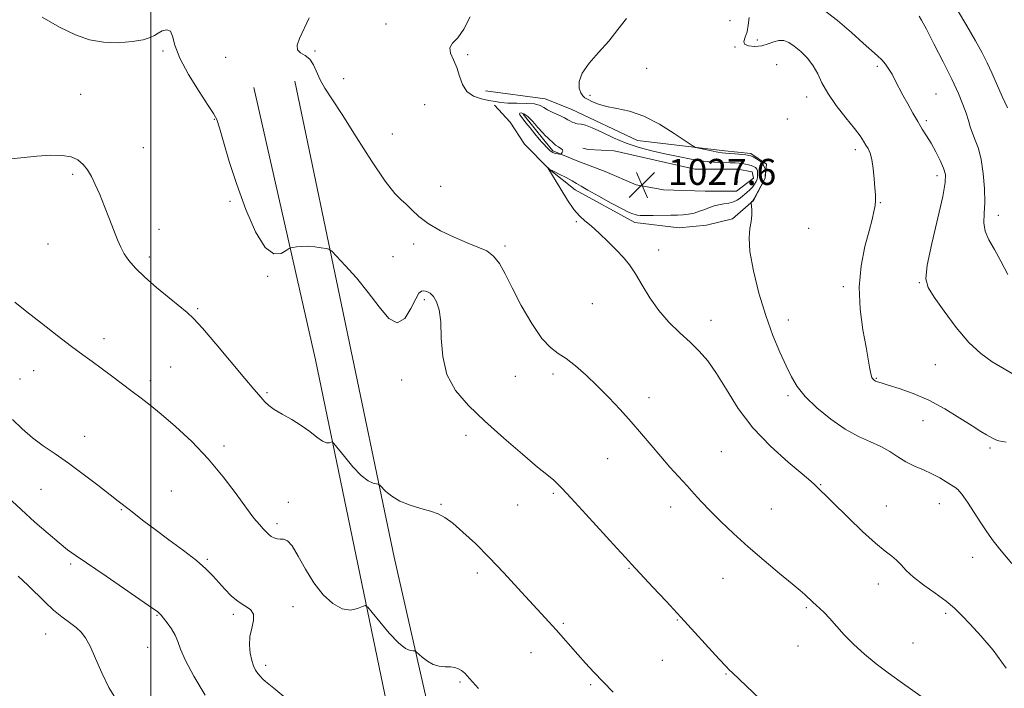
# Model space of a CAD drawing. Extents: x 2112300 to 2115200, y 349800 to 352700.
# Drawn here: x 2114460 to 2114763, y 351124 to 351330 of the extents above; entities that cross this region are included whole.
import ezdxf

# ---------------------------------------------------------------- set-up
doc = ezdxf.new("R2010")
doc.units = 0
doc.header["$MEASUREMENT"] = 0
for name, color, linetype, lineweight in [('32000', 7, 'Continuous', 0), ('DTM HARD BREAKLINE', 7, 'Continuous', 0), ('DTM SPOT ELEVATION', 2, 'Continuous', 13), ('INDEX CONTOUR', 41, 'Continuous', 13), ('INTERMEDIATE CONTOUR', 44, 'Continuous', 0), ('SPOT ELEVATION', 7, 'Continuous', 0)]:
    doc.layers.add(name, color=color, linetype=linetype, lineweight=lineweight)
doc.styles.add('Style-ITALICS', font='ITALICS.shx')

# ---------------------------------------------------------------- blocks, each defined once
blk = doc.blocks.new('SPOT')
at = {"layer": 'SPOT ELEVATION'}
for p, q in [((-3.91, -3.91), (3.82, 3.81)), ((-1.65, 3.77), (1.72, -3.93))]:
    blk.add_line(p, q, dxfattribs=at)

msp = doc.modelspace()

# ---------------------------------------------------------------- linework, layer by layer
at = {"layer": '32000', "flags": 128}
msp.add_lwpolyline([(2114500, 352500), (2114500, 350000)], dxfattribs=at)
at = {"layer": 'DTM HARD BREAKLINE'}
for points in [[(2114544.3, 351310.76, 1028.57), (2114574.91, 351164.25, 1032.62), (2114607.55, 351020.58, 1039.5), (2114625.28, 350941.26, 1043.34), (2114641.03, 350908.06, 1043.74), (2114651.94, 350893.89, 1043.34), (2114660.84, 350891.46, 1043.14)], [(2114618.34, 350875.72, 1046.98), (2114619.56, 350880.97, 1046.78), (2114618.36, 350904.44, 1045.36), (2114583.31, 351067.54, 1037.27), (2114550.69, 351224.97, 1031), (2114531.75, 351308.75, 1028.57)], [(2114603, 351307.77, 1025.59), (2114621.43, 351305.34, 1025.19), (2114629.44, 351302.13, 1025.19), (2114649.87, 351292.49, 1024.79), (2114676.71, 351289.26, 1023.58), (2114684.73, 351288.45, 1023.58), (2114689.53, 351285.24, 1023.98), (2114689.13, 351280.84, 1023.98), (2114685.51, 351274.03, 1023.98), (2114679.1, 351268.42, 1024.18), (2114671.08, 351266.43, 1024.58), (2114662.66, 351265.63, 1025.19), (2114649.04, 351267.25, 1025.59), (2114630.62, 351277.29, 1025.59), (2114622.61, 351283.7, 1025.99), (2114615, 351291.33, 1026.19), (2114610.6, 351298.14, 1026.19), (2114605.8, 351303.36, 1026.19)], [(2114614.61, 351300.54, 1028.39), (2114621.41, 351292.12, 1028.39), (2114623.82, 351289.31, 1028.39), (2114631.43, 351286.1, 1027.19), (2114639.84, 351282.89, 1027.79), (2114649.45, 351278.87, 1027.59), (2114657.87, 351277.26, 1027.59), (2114670.69, 351276.85, 1027.59), (2114680.31, 351276.84, 1027.39), (2114685.52, 351280.84, 1027.39), (2114685.12, 351282.84, 1027.39), (2114680.71, 351283.65, 1027.39), (2114667.49, 351283.66, 1027.39), (2114642.65, 351289.3, 1027.39), (2114634.64, 351289.7, 1027.39), (2114633.03, 351290.11, 1027.39)]]:
    msp.add_polyline3d(points, dxfattribs=at)
at = {"layer": 'DTM SPOT ELEVATION'}
for p in [(2114572.38, 351328.3, 1026.5), (2114678.3, 351329.33, 1023.1), (2114686.71, 351323.38, 1021.5), (2114503.77, 351320.05, 1030.3), (2114550.52, 351319.99, 1027.9), (2114597.58, 351318.85, 1025.8), (2114679.87, 351321.23, 1022.1), (2114523.03, 351318.04, 1028.3), (2114692.68, 351315.79, 1023.1), (2114723.68, 351315.29, 1020.3), (2114652.7, 351314.67, 1022.9), (2114559.33, 351311.48, 1027.4), (2114478.37, 351306.67, 1031.1), (2114635.19, 351306.34, 1023.7), (2114741.71, 351306.8, 1019.1), (2114584.33, 351303.54, 1026.7), (2114701.93, 351305.85, 1022.5), (2114519.53, 351299.02, 1030.1), (2114695.96, 351299.04, 1022.9), (2114738.79, 351298.61, 1019.7), (2114574.38, 351294.45, 1027.2), (2114497.71, 351290.27, 1030.9), (2114716.9, 351289.67, 1022.4), (2114475.93, 351282.06, 1032.3), (2114742.09, 351281.68, 1020.5), (2114589.22, 351278.34, 1027.1), (2114524.42, 351273.75, 1030.3), (2114724.63, 351273.33, 1021.9), (2114631.02, 351267.49, 1026.1), (2114760.9, 351269.49, 1017.4), (2114502.55, 351265.1, 1031.3), (2114702.53, 351265.48, 1023.5), (2114468.3, 351260.59, 1033.1), (2114580.93, 351260.6, 1028.5), (2114609.08, 351259.98, 1027.7), (2114656.36, 351258.81, 1025.6), (2114499.58, 351256.67, 1031.6), (2114574.54, 351256.74, 1028.8), (2114535.98, 351250.7, 1030.1), (2114736.61, 351248.69, 1020.1), (2114713.26, 351247.51, 1022.3), (2114584.25, 351243.53, 1030.3), (2114514.37, 351240.75, 1031.8), (2114635.95, 351242.32, 1026.7), (2114672.5, 351237.11, 1025.4), (2114696.32, 351237.25, 1023.4), (2114485.62, 351231.46, 1033.5), (2114463.96, 351221.63, 1034.8), (2114506.06, 351222.76, 1033.2), (2114741.52, 351223.51, 1020.9), (2114459.75, 351219.09, 1034.9), (2114499.83, 351218.55, 1033.6), (2114577.24, 351218.82, 1030.6), (2114612.26, 351219.95, 1028.8), (2114623.87, 351220.58, 1028.5), (2114723.37, 351219.28, 1021.9), (2114535.78, 351214.91, 1031.8), (2114653.41, 351213.36, 1027.4), (2114696.18, 351213.96, 1024.3), (2114737.75, 351206.3, 1022.8), (2114479.6, 351201.46, 1035.3), (2114597.05, 351201.76, 1030.5), (2114522.48, 351198.46, 1033.6), (2114758.4, 351197.82, 1022.3), (2114640.62, 351194.58, 1028.9), (2114675.68, 351196.72, 1027.1), (2114466.18, 351185.14, 1036.9), (2114706.26, 351186.6, 1025.9), (2114506.36, 351184.6, 1035.2), (2114623.94, 351183.96, 1030.2), (2114490.96, 351178.88, 1036.1), (2114542.32, 351181.1, 1033.2), (2114589.39, 351180.5, 1031.9), (2114612.92, 351180.3, 1030.9), (2114660.01, 351179.66, 1028.5), (2114691.06, 351179.05, 1027.1), (2114726.42, 351180.01, 1025.2), (2114742.77, 351180.77, 1024.7), (2114538.89, 351174.62, 1033.6), (2114753.08, 351164.22, 1024.7), (2114475.31, 351162.16, 1038.3), (2114517.37, 351163.63, 1035.8), (2114647.18, 351160.88, 1030.1), (2114600.54, 351159.37, 1032.4), (2114676.17, 351157.71, 1028.8), (2114723.98, 351156.05, 1026.6), (2114543.82, 351149.02, 1035.6), (2114701.81, 351148.71, 1028.2), (2114501.92, 351146.41, 1038.1), (2114525.36, 351146.67, 1036.3), (2114744.68, 351146.98, 1026.3), (2114627.02, 351143.95, 1031.8), (2114662.07, 351144.94, 1030.1), (2114467.6, 351140.61, 1040.8), (2114499.04, 351136.5, 1038.9), (2114699.27, 351136.92, 1028.7), (2114734.63, 351137.9, 1027.2), (2114617.05, 351134.84, 1032.7), (2114535.39, 351131.02, 1035.6), (2114657.44, 351132.56, 1030.9), (2114677.13, 351128.37, 1030.1), (2114595.22, 351125.9, 1034.2), (2114635.46, 351125.02, 1032.2)]:
    msp.add_point(p, dxfattribs=at)
at = {"layer": 'INDEX CONTOUR'}
for points in [[(2114766.951, 351219.706, 1020), (2114759.083, 351224.395, 1020), (2114755.538, 351226.896, 1020), (2114751.896, 351230.292, 1020), (2114747.993, 351234.928, 1020), (2114744.242, 351239.97, 1020), (2114741.201, 351244.287, 1020), (2114739.324, 351247.213, 1020), (2114738.641, 351249.936, 1020), (2114739.077, 351254.104, 1020), (2114740.464, 351260.754, 1020), (2114743.815, 351275.217, 1020), (2114744.627, 351279.51, 1020), (2114744.687, 351282.026, 1020), (2114744.114, 351283.988, 1020), (2114743.044, 351286.351, 1020), (2114741.676, 351289.014, 1020), (2114740.225, 351291.608, 1020), (2114738.854, 351293.877, 1020), (2114737.517, 351296.004, 1020), (2114736.116, 351298.28, 1020), (2114734.591, 351300.905, 1020), (2114733.036, 351303.71, 1020), (2114731.581, 351306.431, 1020), (2114729.225, 351310.977, 1020), (2114728.217, 351312.834, 1020), (2114727.23, 351314.468, 1020), (2114726.205, 351315.923, 1020), (2114725.083, 351317.241, 1020), (2114723.761, 351318.526, 1020), (2114719.337, 351322.435, 1020), (2114715.714, 351325.689, 1020), (2114711.45, 351329.373, 1020), (2114707.045, 351332.795, 1020)], [(2114687.67, 351120.452, 1030), (2114678.944, 351128.765, 1030), (2114678.153, 351129.55, 1030), (2114677.012, 351130.744, 1030), (2114675.015, 351132.902, 1030), (2114663.181, 351145.825, 1030), (2114658.657, 351150.716, 1030), (2114654.601, 351155.071, 1030), (2114647.995, 351162.09, 1030), (2114646.156, 351164.146, 1030), (2114643.504, 351167.067, 1030), (2114633.966, 351177.467, 1030), (2114629.432, 351182.389, 1030), (2114626.52, 351185.524, 1030), (2114624.943, 351187.167, 1030), (2114624.084, 351187.961, 1030), (2114621.888, 351189.66, 1030), (2114619.09, 351191.964, 1030), (2114614.463, 351195.916, 1030), (2114608.724, 351200.921, 1030), (2114602.88, 351206.123, 1030), (2114597.806, 351210.893, 1030), (2114593.836, 351215.503, 1030), (2114591.171, 351220.452, 1030), (2114589.873, 351226.027, 1030), (2114589.441, 351231.679, 1030), (2114589.239, 351236.647, 1030), (2114588.754, 351240.342, 1030), (2114587.971, 351242.863, 1030), (2114587.001, 351244.484, 1030), (2114585.954, 351245.457, 1030), (2114584.932, 351245.968, 1030), (2114584.035, 351246.183, 1030), (2114583.306, 351246.161, 1030), (2114582.557, 351245.516, 1030), (2114581.545, 351243.754, 1030), (2114580.075, 351240.732, 1030), (2114578.159, 351237.719, 1030), (2114575.862, 351236.334, 1030), (2114573.231, 351237.74, 1030), (2114570.256, 351241.256, 1030), (2114566.911, 351245.744, 1030), (2114563.273, 351250.185, 1030), (2114559.83, 351254.031, 1030), (2114557.174, 351256.857, 1030), (2114555.677, 351258.393, 1030), (2114554.836, 351259.01, 1030), (2114553.933, 351259.237, 1030), (2114552.422, 351259.493, 1030), (2114550.459, 351259.765, 1030), (2114548.374, 351259.929, 1030), (2114546.464, 351259.902, 1030), (2114544.884, 351259.751, 1030), (2114543.757, 351259.585, 1030), (2114543.106, 351259.458, 1030), (2114542.572, 351259.208, 1030), (2114541.697, 351258.622, 1030), (2114540.126, 351257.739, 1030), (2114537.917, 351257.61, 1030), (2114535.233, 351259.541, 1030), (2114532.255, 351264.397, 1030), (2114529.241, 351271.293, 1030), (2114526.466, 351278.905, 1030), (2114524.163, 351286.041, 1030), (2114522.38, 351292.051, 1030), (2114521.122, 351296.42, 1030), (2114520.285, 351298.956, 1030), (2114519.34, 351300.767, 1030), (2114517.648, 351303.285, 1030), (2114514.837, 351307.513, 1030), (2114511.599, 351312.741, 1030), (2114508.891, 351317.827, 1030), (2114507.394, 351321.828, 1030), (2114506.677, 351324.584, 1030), (2114506.032, 351326.127, 1030), (2114504.928, 351326.556, 1030), (2114503.537, 351326.216, 1030), (2114502.209, 351325.519, 1030), (2114501.128, 351324.802, 1030), (2114499.826, 351324.126, 1030), (2114497.673, 351323.48, 1030), (2114494.245, 351322.893, 1030), (2114489.958, 351322.553, 1030), (2114485.433, 351322.684, 1030), (2114481.118, 351323.483, 1030), (2114476.75, 351325.021, 1030), (2114471.892, 351327.336, 1030), (2114466.522, 351330.419, 1030)], [(2114489.563, 351120.124, 1040), (2114487.113, 351124.174, 1040), (2114484.908, 351128.668, 1040), (2114482.966, 351133.111, 1040), (2114481.313, 351136.854, 1040), (2114479.927, 351139.44, 1040), (2114478.581, 351141.189, 1040), (2114476.997, 351142.617, 1040), (2114474.973, 351144.158, 1040), (2114472.604, 351145.939, 1040), (2114470.061, 351148.007, 1040), (2114467.477, 351150.382, 1040), (2114462.08, 351155.668, 1040), (2114459.19, 351158.409, 1040)]]:
    msp.add_polyline3d(points, dxfattribs=at)
at = {"layer": 'INTERMEDIATE CONTOUR'}
for points in [[(2114763.349, 351130.12, 1026), (2114759.346, 351135.622, 1026), (2114755.55, 351140.092, 1026), (2114752.29, 351143.61, 1026), (2114749.744, 351146.314, 1026), (2114747.468, 351148.552, 1026), (2114744.863, 351150.732, 1026), (2114741.541, 351153.153, 1026), (2114737.965, 351155.686, 1026), (2114734.808, 351158.098, 1026), (2114732.56, 351160.197, 1026), (2114730.979, 351161.958, 1026), (2114729.642, 351163.396, 1026), (2114728.134, 351164.624, 1026), (2114726.085, 351166.145, 1026), (2114723.135, 351168.561, 1026), (2114719.137, 351172.207, 1026), (2114714.8, 351176.361, 1026), (2114704.44, 351186.574, 1026), (2114703.214, 351187.675, 1026), (2114700.596, 351189.873, 1026), (2114696.19, 351193.533, 1026), (2114690.765, 351198.397, 1026), (2114685.378, 351204.045, 1026), (2114680.871, 351210.035, 1026), (2114677.215, 351215.817, 1026), (2114674.166, 351220.816, 1026), (2114671.474, 351224.642, 1026), (2114668.864, 351227.651, 1026), (2114666.058, 351230.385, 1026), (2114662.874, 351233.303, 1026), (2114659.538, 351236.539, 1026), (2114656.372, 351240.143, 1026), (2114653.632, 351244.084, 1026), (2114651.293, 351248.005, 1026), (2114649.265, 351251.468, 1026), (2114647.427, 351254.183, 1026), (2114645.552, 351256.455, 1026), (2114643.385, 351258.737, 1026), (2114640.782, 351261.336, 1026), (2114638.038, 351263.968, 1026), (2114635.56, 351266.204, 1026), (2114633.623, 351267.799, 1026), (2114631.987, 351269.245, 1026), (2114630.282, 351271.219, 1026), (2114628.265, 351274.148, 1026), (2114626.204, 351277.455, 1026), (2114622.247, 351284.054, 1026), (2114622.292, 351284.024, 1026), (2114622.625, 351283.725, 1026), (2114622.691, 351283.697, 1026), (2114624.029, 351283.025, 1026), (2114625.756, 351282.142, 1026), (2114627.835, 351281.059, 1026), (2114629.722, 351280.041, 1026), (2114631.087, 351279.246, 1026), (2114632.459, 351278.413, 1026), (2114634.584, 351277.174, 1026), (2114637.918, 351275.314, 1026), (2114641.762, 351273.222, 1026), (2114645.127, 351271.437, 1026), (2114647.273, 351270.366, 1026), (2114648.44, 351269.867, 1026), (2114649.112, 351269.666, 1026), (2114649.748, 351269.536, 1026), (2114650.692, 351269.442, 1026), (2114652.261, 351269.399, 1026), (2114654.63, 351269.413, 1026), (2114660.066, 351269.49, 1026), (2114662.203, 351269.502, 1026), (2114663.951, 351269.563, 1026), (2114665.57, 351269.761, 1026), (2114667.26, 351270.16, 1026), (2114668.972, 351270.698, 1026), (2114670.594, 351271.287, 1026), (2114672.054, 351271.845, 1026), (2114673.434, 351272.328, 1026), (2114674.855, 351272.703, 1026), (2114676.393, 351272.96, 1026), (2114677.945, 351273.204, 1026), (2114679.364, 351273.565, 1026), (2114680.545, 351274.137, 1026), (2114681.555, 351274.868, 1026), (2114683.47, 351276.48, 1026), (2114684.41, 351277.294, 1026), (2114685.247, 351278.132, 1026), (2114685.918, 351279, 1026), (2114686.405, 351279.839, 1026), (2114686.706, 351280.575, 1026), (2114686.83, 351281.16, 1026), (2114686.843, 351281.65, 1026), (2114686.821, 351282.126, 1026), (2114686.816, 351282.648, 1026), (2114686.762, 351283.188, 1026), (2114686.567, 351283.697, 1026), (2114686.162, 351284.135, 1026), (2114685.569, 351284.499, 1026), (2114684.834, 351284.794, 1026), (2114684.001, 351285.029, 1026), (2114683.099, 351285.215, 1026), (2114682.156, 351285.365, 1026), (2114681.161, 351285.487, 1026), (2114679.955, 351285.583, 1026), (2114678.339, 351285.648, 1026), (2114676.154, 351285.701, 1026), (2114673.402, 351285.831, 1026), (2114670.123, 351286.148, 1026), (2114666.383, 351286.727, 1026), (2114662.365, 351287.502, 1026), (2114658.274, 351288.372, 1026), (2114654.273, 351289.276, 1026), (2114650.339, 351290.317, 1026), (2114646.402, 351291.635, 1026), (2114642.466, 351293.287, 1026), (2114638.826, 351294.987, 1026), (2114635.847, 351296.364, 1026), (2114633.792, 351297.147, 1026), (2114632.511, 351297.466, 1026), (2114631.26, 351297.61, 1026), (2114630.868, 351297.705, 1026), (2114630.403, 351297.876, 1026), (2114629.754, 351298.146, 1026), (2114629.024, 351298.475, 1026), (2114628.373, 351298.807, 1026), (2114627.359, 351299.439, 1026), (2114626.512, 351299.877, 1026), (2114623.596, 351301.192, 1026), (2114622.135, 351301.949, 1026), (2114621.005, 351302.675, 1026), (2114619.849, 351303.288, 1026), (2114618.168, 351303.705, 1026), (2114615.648, 351303.88, 1026), (2114612.707, 351303.92, 1026), (2114609.949, 351303.971, 1026), (2114607.803, 351304.149, 1026), (2114605.998, 351304.446, 1026), (2114604.088, 351304.828, 1026), (2114601.778, 351305.31, 1026), (2114599.372, 351306.111, 1026), (2114597.327, 351307.506, 1026), (2114595.96, 351309.653, 1026), (2114595.033, 351312.261, 1026), (2114594.171, 351314.925, 1026), (2114593.143, 351317.307, 1026), (2114592.294, 351319.336, 1026), (2114592.109, 351321.009, 1026), (2114592.928, 351322.425, 1026), (2114594.497, 351324.105, 1026), (2114596.413, 351326.676, 1026), (2114598.337, 351330.556, 1026)], [(2114763.821, 351251.262, 1018), (2114761.756, 351255.378, 1018), (2114759.743, 351258.92, 1018), (2114758.003, 351261.942, 1018), (2114756.847, 351264.624, 1018), (2114756.468, 351267.181, 1018), (2114756.577, 351269.977, 1018), (2114756.766, 351273.414, 1018), (2114756.699, 351277.71, 1018), (2114756.326, 351282.343, 1018), (2114755.673, 351286.607, 1018), (2114754.789, 351289.966, 1018), (2114753.824, 351292.558, 1018), (2114752.953, 351294.689, 1018), (2114752.291, 351296.647, 1018), (2114751.712, 351298.645, 1018), (2114751.028, 351300.878, 1018), (2114750.059, 351303.554, 1018), (2114748.64, 351306.936, 1018), (2114746.615, 351311.3, 1018), (2114743.952, 351316.691, 1018), (2114741.136, 351322.214, 1018), (2114738.778, 351326.742, 1018), (2114737.323, 351329.453, 1018), (2114736.543, 351330.754, 1018)], [(2114763.729, 351302.518, 1016), (2114762.116, 351306.04, 1016), (2114758.99, 351313.269, 1016), (2114757.553, 351316.356, 1016), (2114755.957, 351319.443, 1016), (2114753.895, 351323.12, 1016), (2114751.212, 351327.719, 1016), (2114748.355, 351332.536, 1016)], [(2114737.836, 351120.957, 1028), (2114730.671, 351126.001, 1028), (2114727.004, 351128.663, 1028), (2114723.312, 351131.475, 1028), (2114719.731, 351134.408, 1028), (2114716.423, 351137.411, 1028), (2114713.521, 351140.407, 1028), (2114708.975, 351145.533, 1028), (2114707.296, 351147.269, 1028), (2114705.937, 351148.529, 1028), (2114704.816, 351149.51, 1028), (2114703.856, 351150.384, 1028), (2114701.33, 351152.807, 1028), (2114699.928, 351154.043, 1028), (2114697.466, 351156.11, 1028), (2114693.616, 351159.282, 1028), (2114688.875, 351163.223, 1028), (2114683.944, 351167.446, 1028), (2114679.419, 351171.525, 1028), (2114675.479, 351175.269, 1028), (2114672.197, 351178.546, 1028), (2114669.574, 351181.298, 1028), (2114667.325, 351183.76, 1028), (2114665.089, 351186.239, 1028), (2114659.85, 351192.002, 1028), (2114656.99, 351195.252, 1028), (2114654.085, 351198.686, 1028), (2114651.086, 351202.264, 1028), (2114647.914, 351205.945, 1028), (2114644.522, 351209.68, 1028), (2114640.994, 351213.38, 1028), (2114637.451, 351216.943, 1028), (2114634.011, 351220.254, 1028), (2114630.793, 351223.13, 1028), (2114627.914, 351225.374, 1028), (2114625.416, 351226.983, 1028), (2114623.024, 351228.733, 1028), (2114620.385, 351231.595, 1028), (2114617.286, 351236.189, 1028), (2114614.069, 351241.743, 1028), (2114611.215, 351247.134, 1028), (2114609.054, 351251.455, 1028), (2114607.311, 351254.664, 1028), (2114605.555, 351256.934, 1028), (2114603.413, 351258.48, 1028), (2114600.72, 351259.687, 1028), (2114597.367, 351260.978, 1028), (2114593.36, 351262.68, 1028), (2114589.178, 351264.721, 1028), (2114585.416, 351266.929, 1028), (2114582.526, 351269.133, 1028), (2114580.369, 351271.159, 1028), (2114578.666, 351272.835, 1028), (2114577.085, 351274.208, 1028), (2114575.11, 351276.211, 1028), (2114572.178, 351279.996, 1028), (2114567.979, 351286.227, 1028), (2114563.227, 351293.628, 1028), (2114558.89, 351300.434, 1028), (2114555.719, 351305.306, 1028), (2114553.586, 351308.619, 1028), (2114552.149, 351311.172, 1028), (2114550.095, 351315.788, 1028), (2114548.939, 351317.51, 1028), (2114547.472, 351318.614, 1028), (2114546.041, 351319.414, 1028), (2114545.119, 351320.344, 1028), (2114545.067, 351321.776, 1028), (2114545.791, 351323.854, 1028), (2114548.749, 351330.248, 1028)], [(2114765.13, 351162.357, 1024), (2114761.827, 351166.231, 1024), (2114759.335, 351169.334, 1024), (2114757.377, 351172.021, 1024), (2114755.523, 351174.803, 1024), (2114753.469, 351178, 1024), (2114751.417, 351181.171, 1024), (2114749.696, 351183.685, 1024), (2114748.51, 351185.113, 1024), (2114747.577, 351185.842, 1024), (2114746.491, 351186.461, 1024), (2114744.929, 351187.424, 1024), (2114742.906, 351188.653, 1024), (2114740.516, 351189.934, 1024), (2114737.87, 351191.113, 1024), (2114735.129, 351192.278, 1024), (2114732.47, 351193.578, 1024), (2114729.996, 351195.107, 1024), (2114727.52, 351196.748, 1024), (2114724.786, 351198.329, 1024), (2114721.584, 351199.777, 1024), (2114717.903, 351201.408, 1024), (2114713.781, 351203.632, 1024), (2114709.342, 351206.704, 1024), (2114705.058, 351210.247, 1024), (2114701.488, 351213.724, 1024), (2114699.004, 351216.776, 1024), (2114697.232, 351219.738, 1024), (2114695.61, 351223.121, 1024), (2114693.699, 351227.352, 1024), (2114691.549, 351232.52, 1024), (2114689.333, 351238.63, 1024), (2114687.239, 351245.527, 1024), (2114685.524, 351252.404, 1024), (2114684.462, 351258.293, 1024), (2114684.211, 351262.492, 1024), (2114684.479, 351265.366, 1024), (2114684.859, 351267.544, 1024), (2114685.029, 351269.519, 1024), (2114685.018, 351271.235, 1024), (2114684.894, 351273.185, 1024), (2114684.902, 351273.462, 1024), (2114684.971, 351273.565, 1024), (2114685.383, 351273.954, 1024), (2114685.483, 351274.069, 1024), (2114685.673, 351274.392, 1024), (2114688.509, 351279.714, 1024), (2114688.933, 351280.537, 1024), (2114689.105, 351281.022, 1024), (2114689.173, 351281.579, 1024), (2114689.227, 351282.514, 1024), (2114689.121, 351283.707, 1024), (2114688.649, 351284.931, 1024), (2114687.7, 351285.992, 1024), (2114686.528, 351286.828, 1024), (2114685.48, 351287.412, 1024), (2114684.78, 351287.741, 1024), (2114684.147, 351287.907, 1024), (2114683.179, 351288.026, 1024), (2114679.769, 351288.37, 1024), (2114678.097, 351288.522, 1024), (2114676.903, 351288.617, 1024), (2114675.877, 351288.724, 1024), (2114674.553, 351288.932, 1024), (2114672.64, 351289.297, 1024), (2114668.777, 351290.091, 1024), (2114667.703, 351290.366, 1024), (2114666.638, 351290.932, 1024), (2114661.168, 351294.671, 1024), (2114656.622, 351297.514, 1024), (2114651.806, 351299.992, 1024), (2114647.376, 351301.506, 1024), (2114643.526, 351302.315, 1024), (2114640.334, 351302.894, 1024), (2114637.847, 351303.61, 1024), (2114635.983, 351304.403, 1024), (2114634.63, 351305.106, 1024), (2114633.671, 351305.629, 1024), (2114632.975, 351306.195, 1024), (2114632.405, 351307.104, 1024), (2114631.926, 351308.594, 1024), (2114631.904, 351310.658, 1024), (2114632.807, 351313.225, 1024), (2114634.926, 351316.219, 1024), (2114637.844, 351319.535, 1024), (2114640.971, 351323.063, 1024), (2114643.831, 351326.654, 1024), (2114646.406, 351330, 1024)], [(2114763.388, 351199.615, 1022), (2114762.225, 351199.835, 1022), (2114761.122, 351200.059, 1022), (2114760.216, 351200.355, 1022), (2114759.4, 351200.75, 1022), (2114757.332, 351201.925, 1022), (2114755.573, 351202.973, 1022), (2114752.891, 351204.652, 1022), (2114749.08, 351207.089, 1022), (2114744.469, 351209.896, 1022), (2114739.517, 351212.558, 1022), (2114734.677, 351214.661, 1022), (2114730.374, 351216.19, 1022), (2114727.025, 351217.227, 1022), (2114724.91, 351217.865, 1022), (2114723.759, 351218.23, 1022), (2114723.162, 351218.458, 1022), (2114722.773, 351218.665, 1022), (2114722.482, 351218.9, 1022), (2114722.243, 351219.196, 1022), (2114722.015, 351219.6, 1022), (2114721.788, 351220.229, 1022), (2114721.558, 351221.218, 1022), (2114721.3, 351222.746, 1022), (2114720.902, 351225.176, 1022), (2114720.23, 351228.916, 1022), (2114719.255, 351234.2, 1022), (2114718.369, 351240.55, 1022), (2114718.068, 351247.316, 1022), (2114718.682, 351253.885, 1022), (2114719.875, 351259.807, 1022), (2114721.14, 351264.668, 1022), (2114722.073, 351268.196, 1022), (2114722.657, 351270.661, 1022), (2114722.978, 351272.472, 1022), (2114723.109, 351274.03, 1022), (2114723.094, 351275.708, 1022), (2114722.965, 351277.87, 1022), (2114722.748, 351280.72, 1022), (2114722.434, 351283.824, 1022), (2114722.007, 351286.591, 1022), (2114721.459, 351288.579, 1022), (2114720.828, 351289.968, 1022), (2114720.161, 351291.086, 1022), (2114719.44, 351292.268, 1022), (2114718.38, 351293.857, 1022), (2114716.63, 351296.198, 1022), (2114714.014, 351299.484, 1022), (2114711.048, 351303.286, 1022), (2114708.424, 351307.021, 1022), (2114706.629, 351310.234, 1022), (2114705.328, 351312.982, 1022), (2114703.982, 351315.45, 1022), (2114702.195, 351317.766, 1022), (2114700.138, 351319.834, 1022), (2114698.129, 351321.498, 1022), (2114696.403, 351322.633, 1022), (2114694.882, 351323.22, 1022), (2114693.409, 351323.266, 1022), (2114691.843, 351322.831, 1022), (2114690.109, 351322.177, 1022), (2114688.148, 351321.614, 1022), (2114685.993, 351321.4, 1022), (2114684.041, 351321.569, 1022), (2114682.783, 351322.1, 1022), (2114682.541, 351322.982, 1022), (2114682.975, 351324.242, 1022), (2114683.579, 351325.916, 1022), (2114683.964, 351327.998, 1022), (2114684.2, 351330.305, 1022)], [(2114613.589, 351300.9, 1028), (2114613.492, 351300.688, 1028), (2114613.632, 351300.404, 1028), (2114614.656, 351299.026, 1028), (2114615.482, 351297.954, 1028), (2114616.755, 351296.351, 1028), (2114618.228, 351294.535, 1028), (2114619.563, 351292.93, 1028), (2114620.511, 351291.845, 1028), (2114622.316, 351289.925, 1028), (2114622.987, 351289.286, 1028), (2114623.732, 351288.769, 1028), (2114624.529, 351288.465, 1028), (2114625.275, 351288.331, 1028), (2114625.848, 351288.289, 1028), (2114626.168, 351288.282, 1028), (2114626.332, 351288.334, 1028), (2114626.48, 351288.493, 1028), (2114626.697, 351288.785, 1028), (2114626.847, 351289.173, 1028), (2114626.741, 351289.605, 1028), (2114626.249, 351290.041, 1028), (2114625.488, 351290.515, 1028), (2114624.637, 351291.075, 1028), (2114623.846, 351291.742, 1028), (2114622.579, 351292.994, 1028), (2114622.089, 351293.411, 1028), (2114621.498, 351293.934, 1028), (2114620.58, 351294.898, 1028), (2114619.197, 351296.495, 1028), (2114617.577, 351298.334, 1028), (2114616.038, 351299.879, 1028), (2114614.84, 351300.722, 1028), (2114614.028, 351300.981, 1028), (2114613.589, 351300.9, 1028)], [(2114642.333, 351122.755, 1032), (2114639.254, 351125.898, 1032), (2114636.437, 351128.859, 1032), (2114633.847, 351131.664, 1032), (2114631.434, 351134.341, 1032), (2114624.775, 351141.88, 1032), (2114622.544, 351144.354, 1032), (2114613.04, 351154.779, 1032), (2114608.683, 351159.494, 1032), (2114604.196, 351164.195, 1032), (2114599.922, 351168.444, 1032), (2114596.101, 351172.01, 1032), (2114592.95, 351174.715, 1032), (2114590.554, 351176.473, 1032), (2114588.471, 351177.568, 1032), (2114586.127, 351178.374, 1032), (2114583.129, 351179.219, 1032), (2114579.81, 351180.23, 1032), (2114576.684, 351181.486, 1032), (2114574.172, 351183.002, 1032), (2114572.33, 351184.523, 1032), (2114570.462, 351186.403, 1032), (2114570.031, 351186.684, 1032), (2114569.46, 351186.814, 1032), (2114568.438, 351187.06, 1032), (2114566.885, 351187.795, 1032), (2114564.78, 351189.416, 1032), (2114562.196, 351192.108, 1032), (2114559.591, 351195.198, 1032), (2114556.36, 351199.244, 1032), (2114555.838, 351199.73, 1032), (2114555.504, 351199.677, 1032), (2114554.974, 351199.483, 1032), (2114554.111, 351199.48, 1032), (2114552.839, 351199.983, 1032), (2114551.101, 351201.202, 1032), (2114548.912, 351202.922, 1032), (2114546.303, 351204.825, 1032), (2114543.37, 351206.64, 1032), (2114540.466, 351208.288, 1032), (2114538.007, 351209.739, 1032), (2114536.291, 351210.979, 1032), (2114535.137, 351212.066, 1032), (2114533.266, 351214.181, 1032), (2114531.685, 351215.996, 1032), (2114528.937, 351219.231, 1032), (2114520.002, 351229.895, 1032), (2114515.876, 351234.735, 1032), (2114513.174, 351237.715, 1032), (2114511.219, 351239.542, 1032), (2114505.661, 351244.031, 1032), (2114501.79, 351247.26, 1032), (2114498.132, 351250.47, 1032), (2114495.303, 351253.211, 1032), (2114493.262, 351255.529, 1032), (2114491.804, 351257.595, 1032), (2114490.717, 351259.606, 1032), (2114489.758, 351261.86, 1032), (2114487.308, 351268.241, 1032), (2114485.766, 351272.145, 1032), (2114484.249, 351275.842, 1032), (2114482.904, 351278.905, 1032), (2114481.679, 351281.374, 1032), (2114480.474, 351283.41, 1032), (2114479.168, 351285.134, 1032), (2114477.567, 351286.503, 1032), (2114475.459, 351287.438, 1032), (2114472.664, 351287.886, 1032), (2114469.146, 351287.912, 1032), (2114464.899, 351287.613, 1032), (2114460.004, 351287.109, 1032), (2114454.871, 351286.633, 1032)], [(2114600.864, 351123.825, 1034), (2114598.162, 351126.958, 1034), (2114596.644, 351128.587, 1034), (2114595.671, 351129.387, 1034), (2114594.7, 351129.919, 1034), (2114593.57, 351130.288, 1034), (2114592.219, 351130.487, 1034), (2114590.609, 351130.553, 1034), (2114588.818, 351130.709, 1034), (2114586.954, 351131.221, 1034), (2114585.137, 351132.246, 1034), (2114583.544, 351133.497, 1034), (2114581.701, 351135.179, 1034), (2114581.29, 351135.406, 1034), (2114580.781, 351135.452, 1034), (2114579.862, 351135.563, 1034), (2114578.381, 351136.201, 1034), (2114576.228, 351137.879, 1034), (2114573.421, 351140.851, 1034), (2114570.504, 351144.336, 1034), (2114568.149, 351147.295, 1034), (2114566.803, 351148.928, 1034), (2114566.021, 351149.393, 1034), (2114565.133, 351149.09, 1034), (2114563.607, 351148.447, 1034), (2114561.468, 351148.015, 1034), (2114558.878, 351148.372, 1034), (2114556.005, 351149.965, 1034), (2114553.038, 351152.697, 1034), (2114550.174, 351156.336, 1034), (2114547.582, 351160.552, 1034), (2114545.335, 351164.627, 1034), (2114543.481, 351167.742, 1034), (2114542.034, 351169.326, 1034), (2114540.88, 351169.797, 1034), (2114539.868, 351169.814, 1034), (2114538.884, 351169.927, 1034), (2114537.936, 351170.222, 1034), (2114537.066, 351170.673, 1034), (2114536.289, 351171.265, 1034), (2114535.506, 351172.031, 1034), (2114534.592, 351173.014, 1034), (2114533.407, 351174.318, 1034), (2114531.75, 351176.293, 1034), (2114529.41, 351179.346, 1034), (2114526.227, 351183.719, 1034), (2114522.271, 351188.979, 1034), (2114517.67, 351194.526, 1034), (2114512.622, 351199.813, 1034), (2114507.619, 351204.499, 1034), (2114503.228, 351208.296, 1034), (2114499.826, 351211.053, 1034), (2114497.033, 351213.179, 1034), (2114494.282, 351215.217, 1034), (2114487.846, 351220.086, 1034), (2114484.692, 351222.452, 1034), (2114481.885, 351224.498, 1034), (2114479.025, 351226.567, 1034), (2114475.564, 351229.131, 1034), (2114471.165, 351232.487, 1034), (2114466.343, 351236.225, 1034), (2114461.822, 351239.758, 1034), (2114458.113, 351242.69, 1034)], [(2114540.907, 351121.372, 1036), (2114537.894, 351123.931, 1036), (2114535.34, 351125.972, 1036), (2114534.52, 351126.705, 1036), (2114533.716, 351127.542, 1036), (2114532.957, 351128.476, 1036), (2114532.263, 351129.526, 1036), (2114531.637, 351130.819, 1036), (2114531.074, 351132.507, 1036), (2114530.599, 351134.684, 1036), (2114530.348, 351137.206, 1036), (2114530.482, 351139.869, 1036), (2114531.045, 351142.472, 1036), (2114531.603, 351144.825, 1036), (2114531.601, 351146.741, 1036), (2114530.641, 351148.13, 1036), (2114528.943, 351149.287, 1036), (2114526.882, 351150.604, 1036), (2114524.781, 351152.367, 1036), (2114522.753, 351154.432, 1036), (2114519.067, 351158.559, 1036), (2114516.972, 351160.674, 1036), (2114514.073, 351163.196, 1036), (2114510.083, 351166.299, 1036), (2114505.565, 351169.654, 1036), (2114501.292, 351172.806, 1036), (2114497.877, 351175.388, 1036), (2114493.331, 351178.927, 1036), (2114489.982, 351181.467, 1036), (2114487.427, 351183.441, 1036), (2114483.677, 351186.383, 1036), (2114479.186, 351189.857, 1036), (2114474.624, 351193.233, 1036), (2114470.522, 351196.052, 1036), (2114466.872, 351198.516, 1036), (2114463.528, 351200.995, 1036), (2114460.368, 351203.757, 1036), (2114457.358, 351206.66, 1036)], [(2114516.675, 351121.782, 1038), (2114513.225, 351127.608, 1038), (2114510.687, 351132.499, 1038), (2114509.174, 351135.943, 1038), (2114508.279, 351138.325, 1038), (2114507.463, 351140.252, 1038), (2114506.331, 351142.189, 1038), (2114505.052, 351144.018, 1038), (2114503.939, 351145.479, 1038), (2114503.221, 351146.39, 1038), (2114502.799, 351146.886, 1038), (2114502.494, 351147.182, 1038), (2114502.016, 351147.553, 1038), (2114500.654, 351148.51, 1038), (2114486.26, 351158.387, 1038), (2114477.001, 351164.699, 1038), (2114474.367, 351166.577, 1038), (2114471.76, 351168.635, 1038), (2114468.344, 351171.522, 1038), (2114464.294, 351175.07, 1038), (2114460.039, 351178.906, 1038), (2114455.977, 351182.683, 1038)]]:
    msp.add_polyline3d(points, dxfattribs=at)

# ---------------------------------------------------------------- block references
at = {"layer": 'SPOT ELEVATION'}
msp.add_blockref('SPOT', (2114651.232, 351278.81, 1027.583), dxfattribs=at)

# ---------------------------------------------------------------- texts
at = {"layer": 'SPOT ELEVATION', "style": 'Style-ITALICS'}
msp.add_text('1027.6', height=8, dxfattribs=at).set_placement((2114659.232, 351278.81, 1027.583))

doc.saveas('drawing.dxf')
